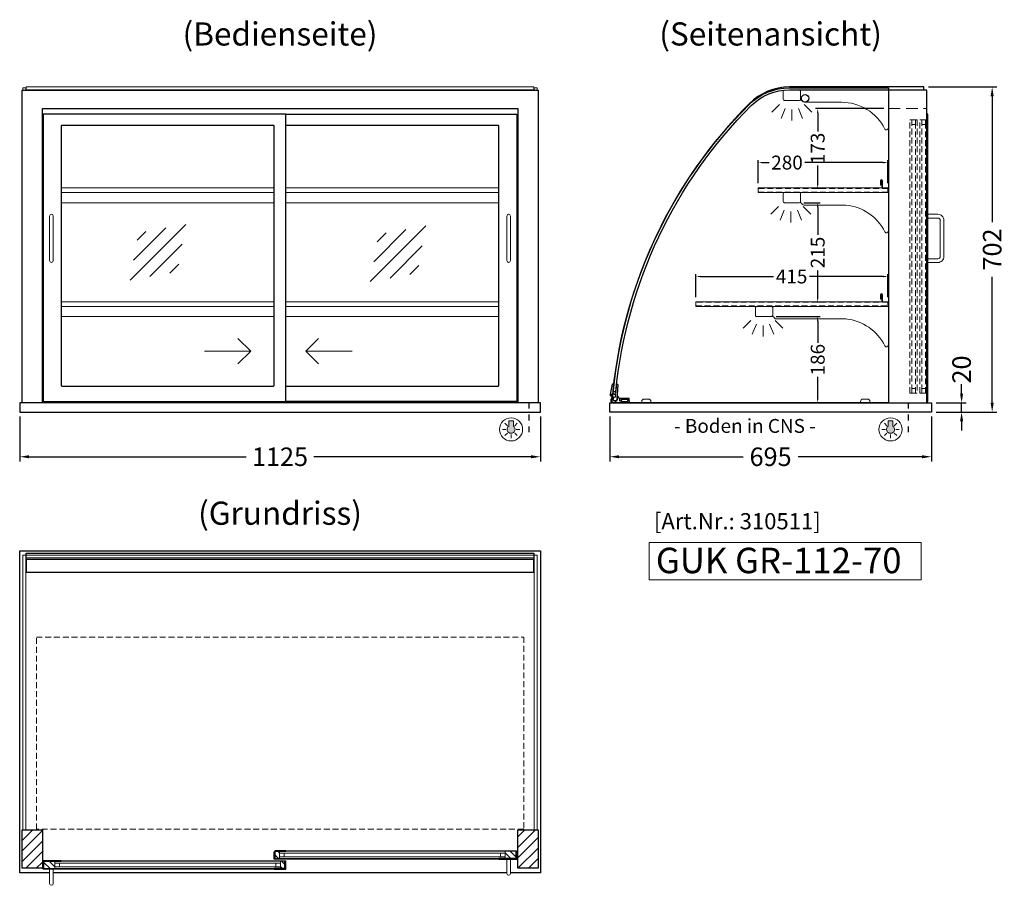
# Model space of a CAD drawing. Units: millimetres. Extents: x 125000 to 230000, y 0 to 69400.
# Drawn here: x 143819 to 145946, y 53251 to 55120 of the extents above; entities that cross this region are included whole.
import ezdxf
from ezdxf.enums import TextEntityAlignment as Align

# ---------------------------------------------------------------- set-up
doc = ezdxf.new("R2010")
doc.units = ezdxf.units.MM
doc.header["$LTSCALE"] = 2
doc.header["$PDMODE"] = 34
doc.header["$PDSIZE"] = 5
for name, pattern in [('AUSGEZOGEN', [0]), ('STRICHPUNKT2', [12.7, 6.35, -3.175, 0, -3.175]), ('VERDECKT', [9.525, 6.35, -3.175])]:
    doc.linetypes.add(name, pattern=pattern)
for name, color, linetype, lineweight in [('A_BEMASSUNG', 1, 'Continuous', 13), ('A_GLAS', 4, 'Continuous', 20), ('A_HILFSLINIEN', 7, 'Continuous', 13), ('A_SCHRAFFUR', 6, 'Continuous', 15), ('A_TEXT', 7, 'Continuous', 20), ('A_VERDECKT', 5, 'VERDECKT', 15), ('A_VOLL', 3, 'Continuous', 30)]:
    doc.layers.add(name, color=color, linetype=linetype, lineweight=lineweight)
doc.layers.add('A_MITTE', color=2, linetype='STRICHPUNKT2')
doc.styles.add('ARIAL', font='arial.ttf')
doc.styles.add('Arial_0', font='arial.ttf')
doc.styles.add('Arial_35', font='arial.ttf', dxfattribs={"height": 35})
doc.styles.add('Arial_55', font='arial.ttf', dxfattribs={"height": 55})
doc.dimstyles.new('STANDARD_Bemassung', dxfattribs={"dimtxt": 40, "dimasz": 20, "dimexe": 10, "dimexo": 10, "dimgap": 15, "dimtad": 0, "dimdec": 0, "dimdsep": 46, "dimtxsty": 'ARIAL', "dimcen": 0.09, "dimclrt": 7, "dimazin": 0, "dimtfac": 1, "dimtdec": 0, "dimtmove": 2, "dimatfit": 3, "dimfxl": 1, "dimtolj": 1, "dimtzin": 0, "dimarcsym": 0})
doc.dimstyles.new('STANDARD_klein', dxfattribs={"dimtxt": 30, "dimasz": 10, "dimexe": 5, "dimexo": 10, "dimgap": 5, "dimtad": 0, "dimdec": 0, "dimdsep": 46, "dimtxsty": 'Arial_0', "dimcen": 0.09, "dimclrt": 7, "dimazin": 2, "dimtm": 1e-09, "dimtfac": 1, "dimtdec": 0, "dimtmove": 2, "dimatfit": 3, "dimfxl": 1, "dimtolj": 1, "dimtzin": 0, "dimarcsym": 0})
pattern_1 = [(45, (121641.344, 55557.541), (-11.313708, 11.313708), [])]

# ---------------------------------------------------------------- blocks, each defined once
blk = doc.blocks.new('*D497')
at = {"layer": 'A_BEMASSUNG', "color": 0, "lineweight": -2, "ltscale": 2, "transparency": 16777216}
for p, q in [((145093.9, 54263), (145093.9, 54166.4)), ((145788.9, 54263), (145788.9, 54166.4)), ((145113.9, 54176.4), (145382, 54176.4)), ((145768.9, 54176.4), (145500.8, 54176.4))]:
    blk.add_line(p, q, dxfattribs=at)
at = {"layer": 'A_BEMASSUNG', "color": 0, "ltscale": 2, "transparency": 16777216}
for points in [[(145113.9, 54179.7), (145113.9, 54173.1), (145093.9, 54176.4)], [(145768.9, 54179.7), (145768.9, 54173.1), (145788.9, 54176.4)]]:
    blk.add_solid(points, dxfattribs=at)
at = {"layer": 'DEFPOINTS', "color": 0, "ltscale": 2, "transparency": 16777216}
for p in [(145093.9, 54273), (145788.9, 54273), (145788.9, 54176.4)]:
    blk.add_point(p, dxfattribs=at)
at = {"layer": 'A_BEMASSUNG', "color": 7, "ltscale": 2, "transparency": 16777216, "insert": (145441.4, 54176.4), "char_height": 40, "attachment_point": 5, "style": 'ARIAL'}
blk.add_mtext('\\A1;695', dxfattribs=at)
blk = doc.blocks.new('*D710')
at = {"layer": 'A_BEMASSUNG', "color": 0, "lineweight": -2, "ltscale": 2, "transparency": 16777216}
for p, q in [((143818.9, 54263), (143818.9, 54166.4)), ((144943.9, 54263), (144943.9, 54166.4)), ((143838.9, 54176.4), (144308.4, 54176.4)), ((144923.9, 54176.4), (144454.4, 54176.4))]:
    blk.add_line(p, q, dxfattribs=at)
at = {"layer": 'A_BEMASSUNG', "color": 0, "ltscale": 2, "transparency": 16777216}
for points in [[(143838.9, 54179.7), (143838.9, 54173.1), (143818.9, 54176.4)], [(144923.9, 54179.7), (144923.9, 54173.1), (144943.9, 54176.4)]]:
    blk.add_solid(points, dxfattribs=at)
at = {"layer": 'DEFPOINTS', "color": 0, "ltscale": 2, "transparency": 16777216}
for p in [(143818.9, 54273), (144943.9, 54273), (144943.9, 54176.4)]:
    blk.add_point(p, dxfattribs=at)
at = {"layer": 'A_BEMASSUNG', "color": 7, "ltscale": 2, "transparency": 16777216, "insert": (144381.4, 54176.4), "char_height": 40, "attachment_point": 5, "style": 'ARIAL'}
blk.add_mtext('\\A1;1125', dxfattribs=at)
blk = doc.blocks.new('*D713')
at = {"layer": 'A_BEMASSUNG', "color": 0, "lineweight": -2, "ltscale": 2, "transparency": 16777216}
for p, q in [((145279.9, 54521), (145279.9, 54570.7)), ((145289.9, 54565.7), (145448, 54565.7)), ((145684.9, 54565.7), (145525.7, 54565.7)), ((145694.9, 54521), (145694.9, 54570.7))]:
    blk.add_line(p, q, dxfattribs=at)
at = {"layer": 'A_BEMASSUNG', "color": 0, "ltscale": 2, "transparency": 16777216}
for points in [[(145289.9, 54567.3), (145289.9, 54564), (145279.9, 54565.7)], [(145684.9, 54567.3), (145684.9, 54564), (145694.9, 54565.7)]]:
    blk.add_solid(points, dxfattribs=at)
at = {"layer": 'DEFPOINTS', "color": 0, "ltscale": 2, "transparency": 16777216}
for p in [(145694.9, 54565.7), (145279.9, 54511), (145694.9, 54511)]:
    blk.add_point(p, dxfattribs=at)
at = {"layer": 'A_BEMASSUNG', "color": 7, "ltscale": 2, "transparency": 16777216, "insert": (145486.8, 54565.7), "char_height": 30, "attachment_point": 5, "style": 'Arial_0'}
blk.add_mtext('\\A1;415', dxfattribs=at)
blk = doc.blocks.new('*D714')
at = {"layer": 'A_BEMASSUNG', "color": 0, "lineweight": -2, "ltscale": 2, "transparency": 16777216}
for p, q in [((145414.9, 54767), (145414.9, 54816.7)), ((145424.9, 54811.7), (145438.5, 54811.7)), ((145684.9, 54811.7), (145515.2, 54811.7)), ((145694.9, 54767), (145694.9, 54816.7))]:
    blk.add_line(p, q, dxfattribs=at)
at = {"layer": 'A_BEMASSUNG', "color": 0, "ltscale": 2, "transparency": 16777216}
for points in [[(145424.9, 54813.3), (145424.9, 54810), (145414.9, 54811.7)], [(145684.9, 54813.3), (145684.9, 54810), (145694.9, 54811.7)]]:
    blk.add_solid(points, dxfattribs=at)
at = {"layer": 'DEFPOINTS', "color": 0, "ltscale": 2, "transparency": 16777216}
for p in [(145694.9, 54811.7), (145414.9, 54757), (145694.9, 54757)]:
    blk.add_point(p, dxfattribs=at)
at = {"layer": 'A_BEMASSUNG', "color": 7, "ltscale": 2, "transparency": 16777216, "insert": (145476.9, 54811.7), "char_height": 30, "attachment_point": 5, "style": 'Arial_0'}
blk.add_mtext('\\A1;280', dxfattribs=at)
blk = doc.blocks.new('glassymbol')
at = {"layer": 'A_HILFSLINIEN', "linetype": 'AUSGEZOGEN', "lineweight": -3}
for p, q in [((-60.1, -60.1), (60.1, 60.1)), ((-52.5, -17.2), (17.2, 52.5)), ((-45, 25.7), (-25.7, 45)), ((-17.2, -52.5), (52.5, 17.2)), ((25.7, -45), (45, -25.7))]:
    blk.add_line(p, q, dxfattribs=at)
blk = doc.blocks.new('lichtsymbol')
at = {"layer": 'A_HILFSLINIEN', "color": 31, "ltscale": 0.2}
for p, q in [((-26.4, 10.9), (-43, -5.7)), ((-14.3, 2.8), (-23.3, -18.9)), ((0, 0), (0, -23.5)), ((14.3, 2.8), (23.3, -18.9)), ((26.4, 10.9), (43, -5.7))]:
    blk.add_line(p, q, dxfattribs=at)
blk = doc.blocks.new('beleuchtungssymbol')
at = {"layer": 'A_HILFSLINIEN'}
h = blk.add_hatch(color=2, dxfattribs=at)
h.dxf.hatch_style = 2
h.paths.add_polyline_path([(-5, 7), (-5.4, 6.7), (-5.7, 6.4), (-6, 6.1), (-6.3, 5.8), (-6.6, 5.5), (-6.9, 5.1), (-7.2, 4.7), (-7.4, 4.3), (-7.6, 4), (-7.8, 3.5), (-8, 3.1), (-8.2, 2.7), (-8.3, 2.3), (-8.4, 1.8), (-8.5, 1.4), (-8.5, 0.9), (-8.6, 0.5), (-8.6, 0), (-8.6, -0.4), (-8.6, -0.9), (-8.5, -1.3), (-8.4, -1.8), (-8.3, -2.2), (-8.2, -2.6), (-8, -3.1), (-7.9, -3.5), (-7.7, -3.9), (-7.5, -4.3), (-7.2, -4.7), (-7, -5), (-6.7, -5.4), (-6.4, -5.7), (-6.1, -6.1), (-5.8, -6.4), (-5.4, -6.7), (-5.1, -6.9), (-4.7, -7.2), (-4.3, -7.4), (-3.9, -7.7), (-3.5, -7.8), (-3.1, -8), (-2.7, -8.2), (-2.2, -8.3), (-1.8, -8.4), (-1.3, -8.5), (-0.9, -8.5), (-0.5, -8.6), (0, -8.6), (0.5, -8.6), (0.9, -8.5), (1.3, -8.5), (1.8, -8.4), (2.2, -8.3), (2.7, -8.2), (3.1, -8), (3.5, -7.8), (3.9, -7.7), (4.3, -7.4), (4.7, -7.2), (5.1, -6.9), (5.4, -6.7), (5.8, -6.4), (6.1, -6.1), (6.4, -5.7), (6.7, -5.4), (7, -5), (7.2, -4.7), (7.5, -4.3), (7.7, -3.9), (7.9, -3.5), (8, -3.1), (8.2, -2.6), (8.3, -2.2), (8.4, -1.8), (8.5, -1.3), (8.6, -0.9), (8.6, -0.4), (8.6, 0), (8.6, 0.5), (8.5, 0.9), (8.5, 1.4), (8.4, 1.8), (8.3, 2.3), (8.2, 2.7), (8, 3.1), (7.8, 3.5), (7.6, 4), (7.4, 4.3), (7.2, 4.7), (6.9, 5.1), (6.6, 5.5), (6.3, 5.8), (6, 6.1), (5.7, 6.4), (5.4, 6.7), (5, 7), (5, 18.2), (-5, 18.2)])
at = {"layer": 'A_HILFSLINIEN', "color": 2}
for p, q in [((-18.8, 0), (-11.1, 0)), ((-13.3, 13.3), (-7.9, 7.9)), ((-5, 18.2), (-5, 7)), ((-5, 18.2), (5, 18.2)), ((5, 18.2), (5, 7)), ((13.3, 13.3), (7.9, 7.9)), ((18.8, 0), (11.1, 0)), ((-13.3, -13.3), (-7.9, -7.9)), ((0, -18.8), (0, -11.1)), ((13.3, -13.3), (7.9, -7.9))]:
    blk.add_line(p, q, dxfattribs=at)
blk.add_circle((0, 0), 25, dxfattribs=at)
blk.add_arc((0, 0), 8.6, 125.5612, 54.4388, dxfattribs=at)
blk = doc.blocks.new('*D993')
at = {"layer": 'A_BEMASSUNG', "color": 0, "lineweight": -2, "ltscale": 2, "transparency": 16777216}
for p, q in [((145854.1, 54313), (145854.1, 54333)), ((145798.9, 54293), (145864.1, 54293)), ((145798.9, 54273), (145864.1, 54273)), ((145854.1, 54273), (145854.1, 54293)), ((145854.1, 54253), (145854.1, 54233))]:
    blk.add_line(p, q, dxfattribs=at)
at = {"layer": 'A_BEMASSUNG', "color": 0, "ltscale": 2, "transparency": 16777216}
for points in [[(145850.8, 54313), (145857.4, 54313), (145854.1, 54293)], [(145850.8, 54253), (145857.4, 54253), (145854.1, 54273)]]:
    blk.add_solid(points, dxfattribs=at)
at = {"layer": 'DEFPOINTS', "color": 0, "ltscale": 2, "transparency": 16777216}
for p in [(145788.9, 54293), (145788.9, 54273), (145854.1, 54293)]:
    blk.add_point(p, dxfattribs=at)
at = {"layer": 'A_BEMASSUNG', "color": 7, "ltscale": 2, "transparency": 16777216, "insert": (145854.1, 54364.8), "char_height": 40, "attachment_point": 5, "rotation": 90, "style": 'ARIAL'}
blk.add_mtext('\\A1;20', dxfattribs=at)
blk = doc.blocks.new('*D1227')
at = {"layer": 'A_BEMASSUNG', "color": 0, "lineweight": -2, "ltscale": 2, "transparency": 16777216}
for p, q in [((145453.4, 54479), (145548.2, 54479)), ((145543.2, 54469), (145543.2, 54422.7)), ((145543.2, 54303), (145543.2, 54349.2)), ((145437.4, 54293), (145548.2, 54293))]:
    blk.add_line(p, q, dxfattribs=at)
at = {"layer": 'A_BEMASSUNG', "color": 0, "ltscale": 2, "transparency": 16777216}
for points in [[(145541.5, 54469), (145544.8, 54469), (145543.2, 54479)], [(145541.5, 54303), (145544.8, 54303), (145543.2, 54293)]]:
    blk.add_solid(points, dxfattribs=at)
at = {"layer": 'DEFPOINTS', "color": 0, "ltscale": 2, "transparency": 16777216}
for p in [(145443.4, 54479), (145427.4, 54293), (145543.2, 54293)]:
    blk.add_point(p, dxfattribs=at)
at = {"layer": 'A_BEMASSUNG', "color": 7, "ltscale": 2, "transparency": 16777216, "insert": (145543.2, 54386), "char_height": 30, "attachment_point": 5, "rotation": 90, "style": 'Arial_0'}
blk.add_mtext('\\A1;186', dxfattribs=at)
blk = doc.blocks.new('*D1228')
at = {"layer": 'A_BEMASSUNG', "color": 0, "lineweight": -2, "ltscale": 2, "transparency": 16777216}
for p, q in [((145513.4, 54725), (145548.2, 54725)), ((145543.2, 54715), (145543.2, 54656)), ((145543.2, 54520), (145543.2, 54578.9)), ((145549.9, 54510), (145538.2, 54510))]:
    blk.add_line(p, q, dxfattribs=at)
at = {"layer": 'A_BEMASSUNG', "color": 0, "ltscale": 2, "transparency": 16777216}
for points in [[(145541.5, 54715), (145544.8, 54715), (145543.2, 54725)], [(145541.5, 54520), (145544.8, 54520), (145543.2, 54510)]]:
    blk.add_solid(points, dxfattribs=at)
at = {"layer": 'DEFPOINTS', "color": 0, "ltscale": 2, "transparency": 16777216}
for p in [(145503.4, 54725), (145543.2, 54725), (145559.9, 54510)]:
    blk.add_point(p, dxfattribs=at)
at = {"layer": 'A_BEMASSUNG', "color": 7, "ltscale": 2, "transparency": 16777216, "insert": (145543.2, 54617.5), "char_height": 30, "attachment_point": 5, "rotation": 90, "style": 'Arial_0'}
blk.add_mtext('\\A1;215', dxfattribs=at)
blk = doc.blocks.new('*D1229')
at = {"layer": 'A_BEMASSUNG', "color": 0, "lineweight": -2, "ltscale": 2, "transparency": 16777216}
for p, q in [((145685.9, 54928.5), (145538.2, 54928.5)), ((145543.2, 54918.5), (145543.2, 54878.9)), ((145543.2, 54766), (145543.2, 54805.5)), ((145549.9, 54756), (145538.2, 54756))]:
    blk.add_line(p, q, dxfattribs=at)
at = {"layer": 'A_BEMASSUNG', "color": 0, "ltscale": 2, "transparency": 16777216}
for points in [[(145541.5, 54918.5), (145544.8, 54918.5), (145543.2, 54928.5)], [(145541.5, 54766), (145544.8, 54766), (145543.2, 54756)]]:
    blk.add_solid(points, dxfattribs=at)
at = {"layer": 'DEFPOINTS', "color": 0, "ltscale": 2, "transparency": 16777216}
for p in [(145543.2, 54928.5), (145695.9, 54928.5), (145559.9, 54756)]:
    blk.add_point(p, dxfattribs=at)
at = {"layer": 'A_BEMASSUNG', "color": 7, "ltscale": 2, "transparency": 16777216, "insert": (145543.2, 54842.2), "char_height": 30, "attachment_point": 5, "rotation": 90, "style": 'Arial_0'}
blk.add_mtext('\\A1;173', dxfattribs=at)
blk = doc.blocks.new('*D1935')
at = {"layer": 'A_BEMASSUNG', "color": 0, "lineweight": -2, "ltscale": 2, "transparency": 16777216}
for p, q in [((145782.5, 54975), (145930.2, 54975)), ((145920.2, 54955), (145920.2, 54682.8)), ((145920.2, 54293), (145920.2, 54565.1)), ((145798.9, 54273), (145930.2, 54273))]:
    blk.add_line(p, q, dxfattribs=at)
at = {"layer": 'A_BEMASSUNG', "color": 0, "ltscale": 2, "transparency": 16777216}
for points in [[(145916.8, 54955), (145923.5, 54955), (145920.2, 54975)], [(145916.8, 54293), (145923.5, 54293), (145920.2, 54273)]]:
    blk.add_solid(points, dxfattribs=at)
at = {"layer": 'DEFPOINTS', "color": 0, "ltscale": 2, "transparency": 16777216}
for p in [(145772.5, 54975), (145788.9, 54273), (145920.2, 54273)]:
    blk.add_point(p, dxfattribs=at)
at = {"layer": 'A_BEMASSUNG', "color": 7, "ltscale": 2, "transparency": 16777216, "insert": (145920.2, 54624), "char_height": 40, "attachment_point": 5, "rotation": 90, "style": 'ARIAL'}
blk.add_mtext('\\A1;702', dxfattribs=at)

msp = doc.modelspace()

# ---------------------------------------------------------------- hatches: boundary and pattern name
at = {"layer": 'A_SCHRAFFUR'}
h = msp.add_hatch(dxfattribs=at)
h.set_pattern_fill('_USER', color=256, scale=16, angle=45, pattern_type=0)
h.set_pattern_definition(pattern_1)
h.paths.add_polyline_path([(143823.9, 53371), (143867.9, 53371), (143867.9, 53288), (143823.9, 53288)])
h = msp.add_hatch(dxfattribs=at)
h.set_pattern_fill('_USER', color=256, scale=16, angle=45, pattern_type=0)
h.set_pattern_definition(pattern_1)
h.paths.add_polyline_path([(144894.9, 53371), (144938.9, 53371), (144938.9, 53288), (144894.9, 53288)])
h = msp.add_hatch(dxfattribs=at)
h.set_pattern_fill('_USER', color=256, scale=10, angle=135, pattern_type=0)
h.set_pattern_definition([(135, (173869.76, 48495.046), (-7.0710678, -7.0710678), [])])
h.paths.add_polyline_path([(144370.9, 53324.5), (144380.4, 53324.5), (144380.4, 53320.5), (144380.4, 53312.5), (144380.4, 53308.5), (144370.9, 53308.5)])
h = msp.add_hatch(dxfattribs=at)
h.set_pattern_fill('_USER', color=256, scale=10, angle=135, pattern_type=0)
h.set_pattern_definition([(135, (173707.26, 48495.046), (-7.0710678, -7.0710678), [])])
h.paths.add_polyline_path([(144891.4, 53308.5), (144867.9, 53308.5), (144867.9, 53312.5), (144867.9, 53320.5), (144867.9, 53324.5), (144891.4, 53324.5)])
h = msp.add_hatch(dxfattribs=at)
h.set_pattern_fill('_USER', color=256, scale=10, angle=135, pattern_type=0)
h.set_pattern_definition([(135, (174033.26, 48495.046), (-7.0710678, -7.0710678), [])])
h.paths.add_polyline_path([(143894.9, 53303), (143894.9, 53299), (143894.9, 53291), (143894.9, 53287), (143871.4, 53287), (143871.4, 53303)])
h = msp.add_hatch(dxfattribs=at)
h.set_pattern_fill('_USER', color=256, scale=10, angle=135, pattern_type=0)
h.set_pattern_definition([(135, (173870.76, 48495.046), (-7.0710678, -7.0710678), [])])
h.paths.add_polyline_path([(144382.4, 53299), (144382.4, 53303), (144391.9, 53303), (144391.9, 53287), (144382.4, 53287), (144382.4, 53291)])

# ---------------------------------------------------------------- linework, layer by layer
at = {"layer": 'A_GLAS'}
msp.add_lwpolyline([(143832.9, 54969), (144929.9, 54969), (144929.9, 54975), (143832.9, 54975)], close=True, dxfattribs=at)
at = {"layer": 'A_GLAS', "linetype": 'AUSGEZOGEN', "lineweight": 25}
msp.add_lwpolyline([(145482.2, 54975, 0.198912), (145395.3, 54938.9, 0.173179), (145101, 54317.8), (145107, 54317.2, -0.173179), (145399.5, 54934.7, -0.198912), (145482.2, 54969), (145772.5, 54969), (145772.5, 54975), (145482.2, 54975)], format="xyb", dxfattribs=at)
at = {"layer": 'A_GLAS'}
for points in [[(143831.9, 54968), (143831.9, 54973), (143825.9, 54973), (143825.9, 54968)], [(144930.9, 54968), (144930.9, 54973), (144936.9, 54973), (144936.9, 54968)]]:
    msp.add_lwpolyline(points, dxfattribs=at)
at = {"layer": 'A_GLAS', "linetype": 'AUSGEZOGEN', "lineweight": 25}
msp.add_lwpolyline([(145482, 54973), (145695.9, 54973), (145695.9, 54293), (145102, 54293, -0.437919), (145099, 54296.2, -0.178136), (145395.1, 54936.9, -0.198912)], format="xyb", close=True, dxfattribs=at)
at = {"layer": 'A_GLAS', "ltscale": 2}
for points in [[(143825.9, 53371), (143831.9, 53371), (143831.9, 53964), (143825.9, 53964)], [(143832.9, 53964), (144929.9, 53964), (144929.9, 53958), (143832.9, 53958)], [(144930.9, 53964), (144936.9, 53964), (144936.9, 53371), (144930.9, 53371)], [(144867.9, 53324.5), (144380.4, 53324.5), (144380.4, 53320.5), (144867.9, 53320.5)], [(144380.4, 53320.5), (144380.4, 53312.5), (144390.4, 53312.5), (144390.4, 53320.5), (144380.4, 53320.5)], [(144867.9, 53320.5), (144867.9, 53312.5), (144857.9, 53312.5), (144857.9, 53320.5), (144867.9, 53320.5)], [(143894.9, 53303), (144382.4, 53303), (144382.4, 53299), (143894.9, 53299)], [(143894.9, 53299), (143894.9, 53291), (143904.9, 53291), (143904.9, 53299), (143894.9, 53299)], [(144382.4, 53299), (144382.4, 53291), (144372.4, 53291), (144372.4, 53299), (144382.4, 53299)], [(144867.9, 53312.5), (144380.4, 53312.5), (144380.4, 53308.5), (144867.9, 53308.5)], [(143894.9, 53291), (144382.4, 53291), (144382.4, 53287), (143894.9, 53287)]]:
    msp.add_lwpolyline(points, close=True, dxfattribs=at)
at = {"layer": 'A_HILFSLINIEN', "ltscale": 0.2}
for p, q in [((144218.3, 54404.4), (144318.3, 54404.4)), ((144537.3, 54404.4), (144437.3, 54404.4))]:
    msp.add_line(p, q, dxfattribs=at)
for points in [[(144290.6, 54432.1), (144318.3, 54404.4), (144290.6, 54376.8)], [(144464.9, 54432.1), (144437.3, 54404.4), (144464.9, 54376.8)]]:
    msp.add_lwpolyline(points, dxfattribs=at)
at = {"layer": 'A_HILFSLINIEN'}
msp.add_lwpolyline([(145178.8, 53910.3), (145766.5, 53910.3), (145766.5, 53991.4), (145178.8, 53991.4)], close=True, dxfattribs=at)
at = {"layer": 'A_MITTE'}
for p, q in [((144918.9, 54293), (144918.9, 54218.6)), ((145738.9, 54293), (145738.9, 54218.6))]:
    msp.add_line(p, q, dxfattribs=at)
at = {"layer": 'A_VERDECKT', "ltscale": 2}
msp.add_lwpolyline([(145695.9, 54928.5), (145778.9, 54928.5)], dxfattribs=at)
at = {"layer": 'A_VERDECKT', "color": 144}
for points in [[(145742.4, 54314), (145742.4, 54904), (145746.4, 54904), (145746.4, 54314)], [(145746.4, 54904), (145754.4, 54904), (145754.4, 54894), (145746.4, 54894), (145746.4, 54904)], [(145754.4, 54314), (145754.4, 54904), (145758.4, 54904), (145758.4, 54314)], [(145763.9, 54314), (145763.9, 54904), (145767.9, 54904), (145767.9, 54314)], [(145767.9, 54904), (145775.9, 54904), (145775.9, 54894), (145767.9, 54894), (145767.9, 54904)], [(145775.9, 54314), (145775.9, 54904), (145779.9, 54904), (145779.9, 54314)], [(145414.9, 54748), (145694.9, 54748), (145694.9, 54756), (145414.9, 54756)], [(145279.9, 54502), (145694.9, 54502), (145694.9, 54510), (145279.9, 54510)], [(145746.4, 54314), (145754.4, 54314), (145754.4, 54324), (145746.4, 54324), (145746.4, 54314)], [(145767.9, 54314), (145775.9, 54314), (145775.9, 54324), (145767.9, 54324), (145767.9, 54314)], [(143854.9, 53787), (144907.9, 53787), (144907.9, 53372), (143854.9, 53372)]]:
    msp.add_lwpolyline(points, close=True, dxfattribs=at)
at = {"layer": 'A_VOLL', "ltscale": 2}
for points in [[(143823.9, 54293), (143823.9, 54968), (144938.9, 54968), (144938.9, 54293)], [(143867.9, 54293), (143867.9, 54928.5), (144894.9, 54928.5), (144894.9, 54293)], [(144393.9, 54916), (144893.4, 54916), (144893.4, 54296), (144393.9, 54296)], [(145778.9, 54296), (145780.9, 54296), (145780.9, 54916), (145778.9, 54916)], [(143883.4, 53278), (143818.9, 53278), (143818.9, 53973), (144943.9, 53973), (144943.9, 53278), (144879.4, 53278)], [(144871.4, 53278), (143891.4, 53278)]]:
    msp.add_lwpolyline(points, dxfattribs=at)
at = {"layer": 'A_VOLL', "color": 94, "linetype": 'Continuous', "lineweight": 5}
for points in [[(145471.4, 54968), (145503.4, 54968, -0.414214), (145505.9, 54965.5), (145505.9, 54948.5, -0.414214), (145503.4, 54946), (145471.4, 54946, -0.414214), (145468.9, 54948.5), (145468.9, 54965.5, -0.414214)], [(145695.9, 54886), (145695.9, 54968), (145505.9, 54968), (145505.9, 54947.2, -0.183603), (145510.3, 54944.2, 0.249069), (145514.4, 54942), (145594.5, 54942, -0.283376), (145688.3, 54884.2, 0.79036)]]:
    msp.add_lwpolyline(points, format="xyb", close=True, dxfattribs=at)
at = {"layer": 'A_VOLL', "ltscale": 2}
for points in [[(145778.9, 54968), (145695.9, 54968), (145695.9, 54293), (145778.9, 54293)], [(144393.9, 54916), (143869.4, 54916), (143869.4, 54296), (144393.9, 54296)], [(143823.9, 53371), (143867.9, 53371), (143867.9, 53288), (143823.9, 53288)], [(144894.9, 53371), (144938.9, 53371), (144938.9, 53288), (144894.9, 53288)], [(144393.9, 53307.5), (144368.9, 53307.5), (144368.9, 53323.5), (144369.9, 53323.5), (144369.9, 53308.5), (144393.9, 53308.5)], [(144393.9, 53325.5), (144369.9, 53325.5), (144369.9, 53308.5), (144370.9, 53308.5), (144370.9, 53324.5), (144393.9, 53324.5)], [(144854.4, 53325.5), (144892.4, 53325.5), (144892.4, 53308.5), (144891.4, 53308.5), (144891.4, 53324.5), (144854.4, 53324.5)], [(144854.4, 53307.5), (144893.4, 53307.5), (144893.4, 53323.5), (144892.4, 53323.5), (144892.4, 53308.5), (144854.4, 53308.5)], [(143908.4, 53286), (143869.4, 53286), (143869.4, 53302), (143870.4, 53302), (143870.4, 53287), (143908.4, 53287)], [(143908.4, 53304), (143870.4, 53304), (143870.4, 53287), (143871.4, 53287), (143871.4, 53303), (143908.4, 53303)], [(144368.9, 53304), (144392.9, 53304), (144392.9, 53287), (144391.9, 53287), (144391.9, 53303), (144368.9, 53303)], [(144368.9, 53286), (144393.9, 53286), (144393.9, 53302), (144392.9, 53302), (144392.9, 53287), (144368.9, 53287)]]:
    msp.add_lwpolyline(points, close=True, dxfattribs=at)
msp.add_lwpolyline([(144366.9, 54892), (143910.4, 54892, 0.414214), (143908.4, 54890), (143908.4, 54331, 0.414214), (143910.4, 54329), (144366.9, 54329, 0.414214), (144368.9, 54331), (144368.9, 54890, 0.414214)], format="xyb", close=True, dxfattribs=at)
msp.add_lwpolyline([(144393.9, 54329), (144852.4, 54329, 0.414214), (144854.4, 54331), (144854.4, 54890, 0.414214), (144852.4, 54892), (144393.9, 54892)], format="xyb", dxfattribs=at)
at = {"layer": 'A_VOLL', "color": 252, "lineweight": 5}
for points in [[(145682.9, 54757), (145682.9, 54773, 1), (145678.9, 54773), (145678.9, 54763), (145679.9, 54763), (145679.9, 54773, -1), (145681.9, 54773), (145681.9, 54757)], [(145682.9, 54511), (145682.9, 54527, 1), (145678.9, 54527), (145678.9, 54517), (145679.9, 54517), (145679.9, 54527, -1), (145681.9, 54527), (145681.9, 54511)]]:
    msp.add_lwpolyline(points, format="xyb", dxfattribs=at)
at = {"layer": 'A_VOLL', "color": 94, "linetype": 'Continuous', "lineweight": 5, "ltscale": 2}
for points in [[(143908.4, 54757), (144368.9, 54757)], [(144368.9, 54747), (143908.4, 54747)], [(144393.9, 54757), (144854.4, 54757)], [(144854.4, 54747), (144393.9, 54747)], [(145695.9, 54747), (145414.9, 54747), (145414.9, 54757), (145695.9, 54757)], [(143908.4, 54725), (144368.9, 54725)], [(144393.9, 54725), (144854.4, 54725)], [(143908.4, 54511), (144368.9, 54511)], [(144393.9, 54511), (144854.4, 54511)], [(145695.9, 54501), (145279.9, 54501), (145279.9, 54511), (145695.9, 54511)], [(144368.9, 54501), (143908.4, 54501)], [(144854.4, 54501), (144393.9, 54501)], [(143908.4, 54479), (144368.9, 54479)], [(144393.9, 54479), (144854.4, 54479)], [(144854.4, 53325.5), (144393.9, 53325.5)], [(144368.9, 53304), (143908.4, 53304)], [(144393.9, 53307.5), (144854.4, 53307.5)], [(143908.4, 53286), (144368.9, 53286)]]:
    msp.add_lwpolyline(points, dxfattribs=at)
for points in [[(145471.4, 54747), (145503.4, 54747, -0.414214), (145505.9, 54744.5), (145505.9, 54727.5, -0.414214), (145503.4, 54725), (145471.4, 54725, -0.414214), (145468.9, 54727.5), (145468.9, 54744.5, -0.414214)], [(145695.9, 54663.7, -0.793582), (145688.3, 54661.9, 0.260022), (145604.1, 54720), (145513.9, 54720, -0.244449), (145509.8, 54722.1, 0.164017), (145505.9, 54725), (145505.9, 54747), (145695.9, 54747)], [(145411.4, 54501), (145443.4, 54501, -0.414214), (145445.9, 54498.5), (145445.9, 54481.5, -0.414214), (145443.4, 54479), (145411.4, 54479, -0.414214), (145408.9, 54481.5), (145408.9, 54498.5, -0.414214)], [(145695.9, 54417.7, -0.793582), (145688.3, 54415.9, 0.260022), (145604.1, 54474), (145453.9, 54474, -0.244449), (145449.8, 54476.1, 0.164017), (145445.9, 54479), (145445.9, 54501), (145695.9, 54501)]]:
    msp.add_lwpolyline(points, format="xyb", close=True, dxfattribs=at)
at = {"layer": 'A_VOLL', "color": 252, "lineweight": 9}
for points in [[(143883.4, 54696), (143883.4, 54600, 1), (143891.4, 54600), (143891.4, 54696, 1)], [(144871.4, 54696), (144871.4, 54600, 1), (144879.4, 54600), (144879.4, 54696, 1)], [(145780.9, 54596), (145780.9, 54604), (145802.9, 54604, 0.414214), (145807.9, 54609), (145807.9, 54687, 0.414214), (145802.9, 54692), (145780.9, 54692), (145780.9, 54700), (145802.9, 54700, -0.414214), (145815.9, 54687), (145815.9, 54609, -0.414214), (145802.9, 54596)], [(145162.9, 54293), (145182.9, 54293), (145182.9, 54296, 0.414214), (145177.9, 54301), (145167.9, 54301, 0.414214), (145162.9, 54296)], [(145635.9, 54293), (145655.9, 54293), (145655.9, 54296, 0.414214), (145650.9, 54301), (145640.9, 54301, 0.414214), (145635.9, 54296)], [(144871.4, 53307.5), (144871.4, 53276.5, 1), (144879.4, 53276.5), (144879.4, 53307.5)], [(143883.4, 53286), (143883.4, 53255, 1), (143891.4, 53255), (143891.4, 53286)]]:
    msp.add_lwpolyline(points, format="xyb", close=True, dxfattribs=at)
at = {"layer": 'A_VOLL', "color": 252}
msp.add_lwpolyline([(145107.1, 54313.9), (145109.2, 54333.8), (145109.3, 54333.8, -0.401812), (145111.1, 54331.7), (145109.7, 54310.1), (145109.1, 54304.5, -0.114224), (145110.1, 54302.7), (145108.1, 54297.6, -1.387978), (145106.3, 54305.9), (145106.8, 54310.4), (145097.8, 54311.3), (145097.5, 54308.4, -0.414214), (145096.4, 54307.5), (145096.4, 54307.5, -0.414214), (145095.5, 54308.6), (145095.8, 54311.6), (145099.9, 54332.9, -0.389559), (145102.1, 54334.5), (145102.2, 54334.5), (145100.2, 54314.6)], format="xyb", close=True, dxfattribs=at)
at = {"layer": 'A_VOLL', "color": 253}
msp.add_lwpolyline([(145102.3, 54305, 2.099457), (145110, 54304.2), (145111.7, 54307.3, -0.146219), (145113.7, 54302.5), (145114.9, 54302.5), (145114.9, 54297.5), (145119.1, 54297.5), (145119.1, 54295.5), (145133.1, 54295.5), (145133.1, 54297.5), (145136.1, 54297.5), (145136.1, 54293), (145097.8, 54293, -0.230552), (145099.9, 54307.3)], format="xyb", close=True, dxfattribs=at)
msp.add_lwpolyline([(145136.1, 54297.5), (145136.1, 54302.5), (145114.9, 54302.5), (145114.9, 54297.5), (145119.1, 54297.5), (145119.1, 54300.5), (145133.1, 54300.5), (145133.1, 54297.5)], close=True, dxfattribs=at)
at = {"layer": 'A_VOLL'}
for points in [[(143818.9, 54273), (144943.9, 54273), (144943.9, 54293), (143818.9, 54293)], [(145093.9, 54273), (145093.9, 54273), (145093.9, 54293), (145788.9, 54293), (145788.9, 54273)]]:
    msp.add_lwpolyline(points, close=True, dxfattribs=at)
at = {"layer": 'A_VOLL', "color": 252}
for points in [[(143832.9, 53964), (143832.9, 53968.5), (144929.9, 53968.5), (144929.9, 53964)], [(144929.9, 53958), (144929.9, 53954.5), (143832.9, 53954.5), (143832.9, 53958)]]:
    msp.add_lwpolyline(points, dxfattribs=at)
at = {"layer": 'A_VOLL', "color": 253}
msp.add_lwpolyline([(143832.9, 53954.5), (143832.9, 53927.5), (144929.9, 53927.5), (144929.9, 53954.5)], dxfattribs=at)
at = {"layer": 'A_VOLL', "color": 252}
msp.add_circle((145515.9, 54950.5), 8, dxfattribs=at)

# ---------------------------------------------------------------- block references
at = {"layer": 'A_HILFSLINIEN'}
for name, p in [('lichtsymbol', (145487.4, 54926)), ('lichtsymbol', (145485.1, 54705.9)), ('glassymbol', (144117.5, 54618.2)), ('glassymbol', (144636.4, 54614.9)), ('lichtsymbol', (145425.1, 54459.9)), ('beleuchtungssymbol', (144880.6, 54235.6)), ('beleuchtungssymbol', (145700.6, 54235.6))]:
    msp.add_blockref(name, p, dxfattribs=at)

# ---------------------------------------------------------------- texts
at = {"layer": 'A_HILFSLINIEN', "color": 116, "true_color": 0x136734, "style": 'Arial_35'}
msp.add_text('[Art.Nr.: 310511] ', height=35, dxfattribs=at).set_placement((145189.3, 54019.7))
at = {"layer": 'A_HILFSLINIEN', "style": 'Arial_55'}
msp.add_text('GUK GR-112-70', height=55, dxfattribs=at).set_placement((145193.6, 53924.9))
at = {"layer": 'A_TEXT', "style": 'ARIAL'}
for s, p in [('(Bedienseite)', (144381.4, 55083)), ('(Seitenansicht)', (145441.4, 55083)), ('(Grundriss)', (144381.4, 54048))]:
    msp.add_text(s, height=50, dxfattribs=at).set_placement(p, align=Align.MIDDLE)
at = {"layer": 'A_TEXT', "ltscale": 2, "style": 'Arial_35'}
msp.add_text('- Boden in CNS -', height=30, dxfattribs=at).set_placement((145385.9, 54228), align=Align.CENTER)

# ---------------------------------------------------------------- dimensions: what is measured, and where the dimension line sits
at = {"layer": 'A_BEMASSUNG', "ltscale": 2}
for base, p1, p2, dimstyle, picture, middle in [((145920.2, 54273), (145772.5, 54975), (145788.9, 54273), 'STANDARD_Bemassung', '*D1935', (145920.2, 54624)), ((145543.1715577, 54928.4539099), (145559.8994346, 54755.9539099), (145695.8980431, 54928.4539099), 'STANDARD_klein', '*D1229', (145543.1715577, 54842.2039099)), ((145543.2, 54725), (145559.9, 54510), (145503.4, 54725), 'STANDARD_klein', '*D1228', (145543.2, 54617.5)), ((145543.2, 54293), (145443.4, 54479), (145427.4, 54293), 'STANDARD_klein', '*D1227', (145543.2, 54386))]:
    dim = msp.add_linear_dim(base=base, p1=p1, p2=p2, angle=90, dimstyle=dimstyle, dxfattribs=at)
    dim.commit()
    dim.dimension.update_dxf_attribs({"geometry": picture, "text_midpoint": middle})
for base, p1, p2, picture, middle in [((145694.9, 54811.7), (145414.9, 54757), (145694.9, 54757), '*D714', (145476.9, 54811.7)), ((145694.9, 54565.7), (145279.9, 54511), (145694.9, 54511), '*D713', (145486.8, 54565.7))]:
    dim = msp.add_linear_dim(base=base, p1=p1, p2=p2, dimstyle='STANDARD_klein', dxfattribs=at)
    dim.commit()
    dim.dimension.update_dxf_attribs({"geometry": picture, "text_midpoint": middle, "dimtype": 160})
dim = msp.add_linear_dim(base=(145854.1, 54293), p1=(145788.9, 54273), p2=(145788.9, 54293), angle=90, dimstyle='STANDARD_Bemassung', dxfattribs=at)
dim.commit()
dim.dimension.update_dxf_attribs({"geometry": '*D993', "text_midpoint": (145854.1, 54364.8), "dimtype": 160})
for base, p1, p2, picture, middle in [((144943.9, 54176.4), (143818.9, 54273), (144943.9, 54273), '*D710', (144381.4, 54176.4)), ((145788.9, 54176.4), (145093.9, 54273), (145788.9, 54273), '*D497', (145441.4, 54176.4))]:
    dim = msp.add_linear_dim(base=base, p1=p1, p2=p2, dimstyle='STANDARD_Bemassung', dxfattribs=at)
    dim.commit()
    dim.dimension.update_dxf_attribs({"geometry": picture, "text_midpoint": middle})

doc.saveas('drawing.dxf')
